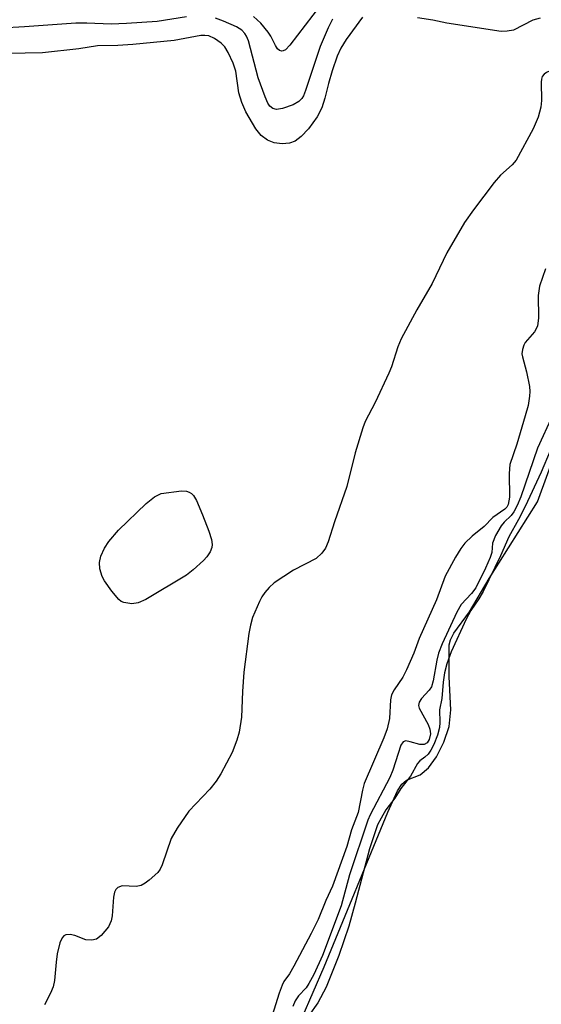
# Model space of a CAD drawing. Units: inches. Extents: x 1225770 to 1231769, y 549454 to 553455.
# Drawn here: x 1228047 to 1228136, y 551851 to 552019 of the extents above; entities that cross this region are included whole.
import ezdxf

# ---------------------------------------------------------------- set-up
doc = ezdxf.new("R2010")
doc.units = ezdxf.units.IN
doc.header["$MEASUREMENT"] = 0
for name, color, linetype in [('HYDRO-Stream Poly Centerlines', 142, 'Continuous'), ('HYDRO-Water Body', 4, 'Continuous'), ('Undefined', 1, 'Continuous')]:
    doc.layers.add(name, color=color, linetype=linetype)

msp = doc.modelspace()

# ---------------------------------------------------------------- linework, layer by layer
at = {"layer": 'HYDRO-Stream Poly Centerlines'}
msp.add_lwpolyline([(1228095.48, 551848.47), (1228099.22, 551857.08), (1228110.05, 551883.47), (1228111.7, 551887.14), (1228112.43, 551888.23), (1228113.23, 551888.95), (1228115.57, 551889.83), (1228117.02, 551891.02), (1228118.35, 551892.9), (1228119.63, 551895.44), (1228120.55, 551898.06), (1228120.82, 551900.93), (1228120.54, 551906.57), (1228120.53, 551912), (1228120.76, 551912.85), (1228121.35, 551913.98), (1228123.99, 551917.63), (1228127.37, 551923.34), (1228135.57, 551936.39), (1228139.1, 551946.04)], dxfattribs=at)
at = {"layer": 'HYDRO-Water Body'}
msp.add_polyline3d([(1228095.48, 551848.47, 0), (1228099.22, 551857.08, 0), (1228110.05, 551883.47, 0), (1228111.7, 551887.14, 0), (1228112.43, 551888.23, 0), (1228113.23, 551888.95, 0), (1228115.57, 551889.83, 0), (1228117.02, 551891.02, 0), (1228118.35, 551892.9, 0), (1228119.63, 551895.44, 0), (1228120.55, 551898.06, 0), (1228120.82, 551900.93, 0), (1228120.54, 551906.57, 0), (1228120.53, 551912, 0), (1228120.76, 551912.85, 0), (1228121.35, 551913.98, 0), (1228123.99, 551917.63, 0), (1228127.37, 551923.34, 0), (1228135.57, 551936.39, 0), (1228139.1, 551946.04, 0)], dxfattribs=at)
at = {"layer": 'Undefined'}
for points, elevation in [([(1228098.6, 552021.09), (1228093.38, 552014.27), (1228092.61, 552013.5), (1228092.2, 552013.29), (1228091.99, 552013.27), (1228091.58, 552013.37), (1228091.26, 552013.63), (1228090.9, 552014.19), (1228090.13, 552015.81), (1228089.68, 552016.51), (1228088.39, 552018.02), (1228087.16, 552019.16)], 322), ([(1228075.75, 552019.1), (1228070.71, 552018.31), (1228065.5, 552017.95), (1228062.89, 552017.84), (1228058.72, 552018.01), (1228056.83, 552018), (1228048.07, 552017.38), (1228044.19, 552017.2)], 320), ([(1228100.63, 552018.73), (1228099.88, 552017.25), (1228098.55, 552014.05), (1228096.03, 552006.55), (1228095.66, 552005.64), (1228095.38, 552005.17), (1228094.87, 552004.64), (1228093.94, 552004.1), (1228092.09, 552003.45), (1228091.09, 552003.32), (1228090.46, 552003.48), (1228089.96, 552003.88), (1228089.61, 552004.4), (1228089.12, 552005.45), (1228087.93, 552008.7), (1228086.28, 552014.99), (1228085.97, 552015.8), (1228085.69, 552016.27), (1228085.15, 552016.84), (1228084.23, 552017.41), (1228082.06, 552018.37), (1228080.68, 552018.86)], 320), ([(1228105.77, 552019.05), (1228102.96, 552015.24), (1228102.03, 552013.76), (1228101.44, 552012.42), (1228100.56, 552009.92), (1228099.94, 552007.75), (1228099.34, 552005.21), (1228098.79, 552003.6), (1228098.01, 552002.03), (1228096.51, 552000)], 318), ([(1228136.07, 552018.9), (1228134.81, 552018.53), (1228131.49, 552016.85), (1228130.45, 552016.64), (1228129.4, 552016.63), (1228120.13, 552018.03), (1228117.75, 552018.55), (1228115.14, 552018.95)], 318), ([(1228144.42, 552019.94), (1228144.13, 552018.51), (1228143.85, 552014.55), (1228143.64, 552013.83), (1228143.39, 552013.4), (1228142.48, 552012.59), (1228140.2, 552011.15), (1228139.34, 552010.66), (1228137.11, 552009.64), (1228136.71, 552009.34), (1228136.42, 552008.95), (1228136.27, 552008.47), (1228136.22, 552007.94), (1228136.28, 552004.81), (1228136.19, 552003.7), (1228135.73, 552002), (1228134.87, 552000)], 316), ([(1228087.53, 552000), (1228085.83, 552002.92), (1228085.14, 552004.52), (1228084.66, 552006.16), (1228084.12, 552009.85), (1228083.67, 552011.19), (1228082.86, 552013.01), (1228082.24, 552013.98), (1228081.65, 552014.62), (1228080.51, 552015.43), (1228079.54, 552015.84), (1228078.88, 552015.95), (1228078.15, 552015.93), (1228073.64, 552015.07), (1228066.6, 552014.39), (1228064, 552014.22), (1228060.54, 552014.17), (1228057.34, 552013.67), (1228051.16, 552012.98), (1228045.23, 552012.88)], 318), ([(1228134.87, 552000), (1228131.93, 551994.64), (1228131.26, 551993.89), (1228129.29, 551992.12), (1228128.2, 551990.88), (1228124.69, 551986.21), (1228123.15, 551984.04), (1228120.14, 551978.88), (1228117.64, 551973.65), (1228115.01, 551969.15), (1228112.34, 551964.21), (1228111.76, 551962.85), (1228110.68, 551959.42), (1228110.26, 551958.32), (1228107.88, 551953.32), (1228106.22, 551950.07), (1228105.78, 551949.01), (1228104.47, 551944.74), (1228103.09, 551939.01), (1228100.96, 551932.99), (1228099.88, 551929.56), (1228099.42, 551928.48), (1228098.8, 551927.63), (1228097.83, 551926.74), (1228093.98, 551924.77), (1228090.7, 551922.57), (1228089.84, 551921.78), (1228089.07, 551920.91), (1228088.57, 551920.19), (1228088.16, 551919.41), (1228087.01, 551916.7), (1228086.64, 551915.35), (1228086.38, 551913.95), (1228085.51, 551907.35), (1228085.26, 551904.07), (1228085.09, 551899.66), (1228084.72, 551897.11), (1228084.33, 551895.77), (1228083.53, 551893.68), (1228081.61, 551889.99), (1228080.81, 551888.75), (1228079.73, 551887.41), (1228076.11, 551883.63), (1228074.12, 551880.75), (1228073.12, 551878.98), (1228071.6, 551874.52), (1228071.25, 551873.78), (1228070.82, 551873.17), (1228069.35, 551871.87), (1228068.68, 551871.38), (1228067.97, 551870.99), (1228067.16, 551870.83), (1228064.73, 551870.93), (1228064.04, 551870.63), (1228063.69, 551870.29), (1228063.47, 551869.83), (1228063.29, 551869.01), (1228063.02, 551865.78), (1228062.87, 551864.93), (1228062.4, 551863.95), (1228061.18, 551862.46), (1228060.35, 551861.82), (1228059.6, 551861.64), (1228058.53, 551861.7), (1228056.68, 551862.44), (1228055.89, 551862.64), (1228055.14, 551862.56), (1228054.81, 551862.37), (1228054.53, 551862.07), (1228054.12, 551861.21), (1228053.68, 551859.32), (1228053.47, 551857.92), (1228053.19, 551854.78), (1228052.98, 551853.68), (1228052.55, 551852.64), (1228051.49, 551850.61)], 316), ([(1228096.51, 552000), (1228095.29, 551998.72), (1228094.24, 551997.9), (1228093.29, 551997.59), (1228092.05, 551997.47), (1228090.67, 551997.63), (1228089.55, 551998.07), (1228088.47, 551998.85), (1228087.53, 552000)], 318), ([(1228136.97, 551976.16), (1228135.93, 551973.18), (1228135.71, 551971.59), (1228135.74, 551967.75), (1228135.57, 551966.34), (1228135.07, 551965.41), (1228133.48, 551963.56), (1228133.24, 551963.11), (1228133.02, 551962.4), (1228132.95, 551961.66), (1228133.03, 551961.1), (1228133.7, 551958.57), (1228134.22, 551956.07), (1228134.3, 551955.23), (1228134.26, 551954.42), (1228133.99, 551952.81), (1228133.52, 551951.07), (1228132.07, 551946.25), (1228130.9, 551942.77), (1228130.74, 551941.21), (1228130.83, 551937.19), (1228130.6, 551935.97), (1228130.35, 551935.49), (1228130.03, 551935.13), (1228127.97, 551933.73), (1228126.5, 551932.21), (1228124.46, 551930.57), (1228123.19, 551929.34), (1228122.52, 551928.43), (1228121.61, 551926.99), (1228119.84, 551923.74), (1228118.35, 551919.69), (1228115.4, 551913.11), (1228114.5, 551910.6), (1228113.28, 551907.73), (1228112.64, 551906.49), (1228111.16, 551904.36), (1228110.69, 551903.46), (1228110.52, 551902.62), (1228110.34, 551899.44), (1228109.97, 551897.69), (1228109.41, 551896.18), (1228106.05, 551888.39), (1228105.74, 551887.23), (1228104.98, 551883.4), (1228103.86, 551880.45), (1228103.07, 551877.61), (1228100.65, 551870.84), (1228099.47, 551868.39), (1228098.17, 551865.2), (1228097.01, 551862.76), (1228094.05, 551857.2), (1228093.29, 551855.92), (1228092.35, 551854.6), (1228092.03, 551853.98), (1228091.53, 551852.62), (1228089.42, 551845.91)], 314), ([(1228138.17, 551951.14), (1228135.58, 551945.54), (1228132.73, 551937.27), (1228132.13, 551935.78), (1228131.55, 551934.69), (1228131.13, 551934.09), (1228129.89, 551932.91), (1228129.42, 551932.33), (1228128.46, 551930.67), (1228127.94, 551929.37), (1228127.79, 551927.75), (1228127.54, 551926.88), (1228126.73, 551925.07), (1228125.07, 551921.74), (1228124.36, 551920.74), (1228122.6, 551918.88), (1228121.84, 551917.61), (1228119.34, 551912.19), (1228118.72, 551910.62), (1228118.4, 551909.38), (1228117.79, 551905.85), (1228117.5, 551904.86), (1228117.13, 551904.27), (1228115.8, 551902.89), (1228115.39, 551902.26), (1228115.31, 551901.69), (1228115.43, 551901.19), (1228116.93, 551898.4), (1228117.25, 551897.61), (1228117.33, 551896.86), (1228117.09, 551895.89), (1228116.75, 551895.33), (1228116.25, 551894.99), (1228115.52, 551895.01), (1228113.9, 551895.5), (1228113.15, 551895.63), (1228112.68, 551895.46), (1228112.29, 551894.9), (1228110.91, 551890.64), (1228110.43, 551889.4), (1228107.06, 551883.03), (1228106.65, 551882.1), (1228103.54, 551872.82), (1228102.11, 551867.53), (1228098.95, 551859.04), (1228097.43, 551855.81), (1228096.61, 551854.24), (1228096.11, 551853.55), (1228094.81, 551852.18), (1228094.24, 551851.29), (1228093.85, 551850.35)], 312), ([(1228137.74, 551945.11), (1228136.22, 551941.47), (1228133.5, 551935.6), (1228132.38, 551933.39), (1228130.72, 551930.41), (1228129.3, 551927.17), (1228126.31, 551921.09), (1228125.59, 551919.83), (1228124.24, 551917.84), (1228123.44, 551916.41), (1228120.88, 551910.82), (1228120.12, 551908.77), (1228119.76, 551907.25), (1228119.52, 551905.65), (1228119.27, 551902.87), (1228118.86, 551900.92), (1228118.95, 551898.79), (1228118.87, 551897.94), (1228118.53, 551896.61), (1228117.9, 551895), (1228117.39, 551894.05), (1228116.94, 551893.39), (1228116.4, 551892.85), (1228115.54, 551892.21), (1228115.14, 551891.75), (1228113.92, 551889.64), (1228112.27, 551887.49), (1228111.25, 551885.86), (1228109.73, 551883.86), (1228108.91, 551882.48), (1228108.33, 551881.29), (1228106.94, 551877.22), (1228104.52, 551867.97), (1228103.41, 551864.04), (1228101.71, 551859.02), (1228099.54, 551853.63), (1228098.14, 551850.99), (1228096.57, 551848.79)], 310)]:
    msp.add_lwpolyline(points, dxfattribs=dict(at, elevation=elevation))
at = {"layer": 'Undefined', "elevation": 318}
msp.add_lwpolyline([(1228066.38, 551919.02), (1228065.06, 551919.22), (1228064.58, 551919.43), (1228064.18, 551919.73), (1228062.99, 551921.15), (1228061.72, 551922.95), (1228061.32, 551923.64), (1228060.93, 551924.97), (1228060.87, 551926.07), (1228061.14, 551927.16), (1228061.72, 551928.48), (1228062.48, 551929.66), (1228064.13, 551931.57), (1228068.86, 551936.11), (1228070.28, 551937.23), (1228071.41, 551937.83), (1228074.89, 551938.25), (1228075.7, 551938.19), (1228076.18, 551938.05), (1228076.56, 551937.81), (1228076.9, 551937.47), (1228077.44, 551936.61), (1228078.48, 551934.18), (1228079.53, 551931.39), (1228079.98, 551929.97), (1228080.12, 551929.13), (1228080.07, 551928.61), (1228079.79, 551927.9), (1228079.21, 551927), (1228078.62, 551926.37), (1228076.89, 551924.82), (1228075.74, 551923.92), (1228068.8, 551919.75), (1228067.46, 551919.15)], close=True, dxfattribs=at)

doc.saveas('drawing.dxf')
